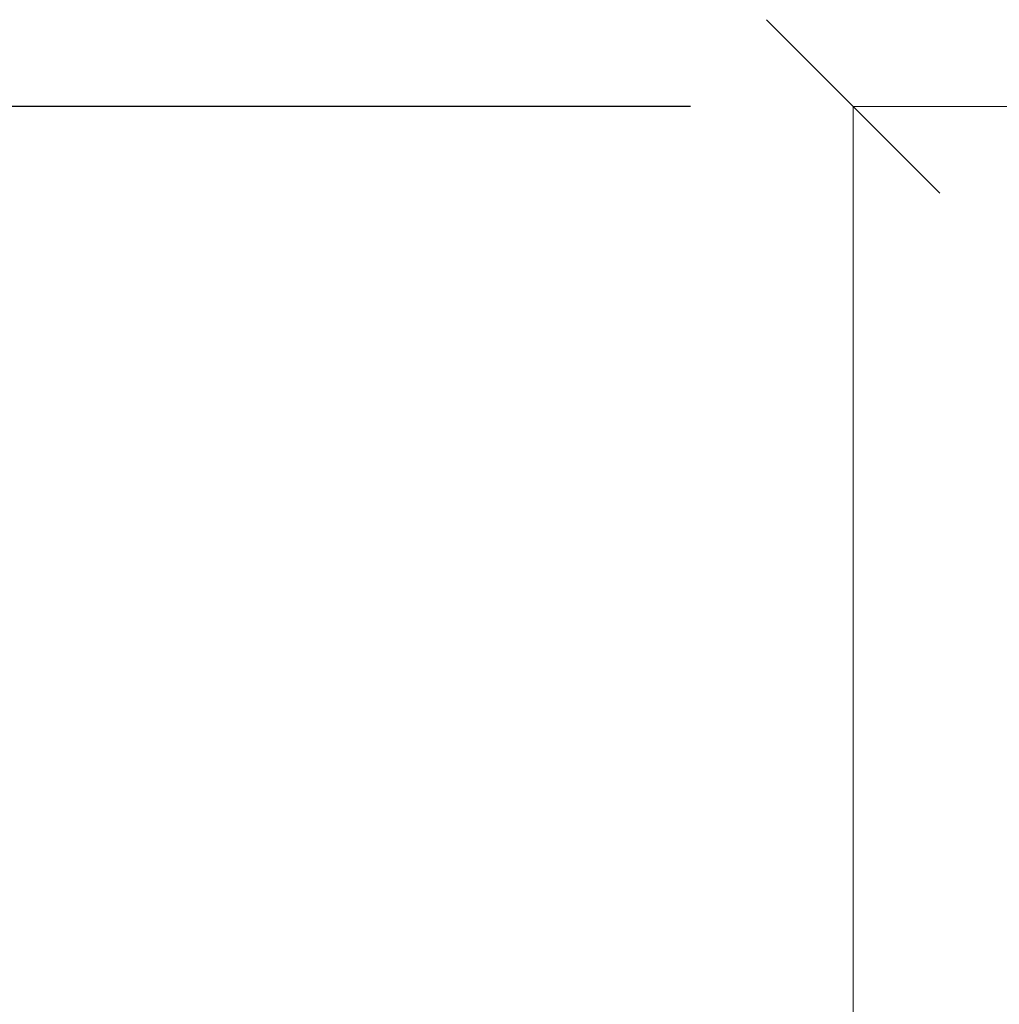
# Model space of a CAD drawing. Units: inches. Extents: x 11 to 121, y 27 to 154.
# Drawn here: x 81 to 86, y 82 to 87 of the extents above; entities that cross this region are included whole.
import ezdxf

# ---------------------------------------------------------------- set-up
doc = ezdxf.new("R2010")
doc.units = ezdxf.units.IN
doc.header["$LTSCALE"] = 15
doc.header["$MEASUREMENT"] = 0
doc.layers.add('Dimension (ANSI)', color=7, linetype='Continuous', lineweight=25)
doc.layers.add('Visible (ANSI)', color=7, linetype='Continuous', lineweight=18)
doc.styles.add('Note Text (ANSI)', font='arial.ttf')
doc.dimstyles.new('Default (ANSI)', dxfattribs={"dimscale": 15, "dimtxt": 0.08, "dimasz": 0.098425, "dimexe": 0.125, "dimexo": 0.0625, "dimgap": 0.031496, "dimtad": 0, "dimtih": 1, "dimtoh": 1, "dimrnd": 1e-08, "dimzin": 3, "dimdsep": 46, "dimlunit": 4, "dimtxsty": 'Note Text (ANSI)', "dimcen": 0.09, "dimdle": 0.393701, "dimclrd": 8, "dimclre": 8, "dimclrt": 8, "dimadec": 0, "dimazin": 1, "dimtfac": 1.25, "dimtofl": 0, "dimtmove": 0, "dimatfit": 3, "dimfxl": 1, "dimfrac": 1, "dimtolj": 1, "dimtzin": 4, "dimlwd": -1, "dimlwe": -1, "dimarcsym": 0})

# ---------------------------------------------------------------- blocks, each defined once
blk = doc.blocks.new('*D11')
at = {"layer": 'Defpoints', "color": 0, "transparency": 16777216}
for p in [(85.5214, 86.7979), (70.5487, 74.7979), (85.5214, 74.7979)]:
    blk.add_point(p, dxfattribs=at)
at = {"layer": 'Dimension (ANSI)', "color": 8, "transparency": 16777216}
for p, q in [((84.5839, 86.7979), (68.6737, 86.7979)), ((70.5487, 85.3215), (70.5487, 81.883)), ((70.5487, 76.2743), (70.5487, 79.7128)), ((84.5839, 74.7979), (68.6737, 74.7979))]:
    blk.add_line(p, q, dxfattribs=at)
for points in [[(70.3027, 85.3215), (70.7948, 85.3215), (70.5487, 86.7979)], [(70.3027, 76.2743), (70.7948, 76.2743), (70.5487, 74.7979)]]:
    blk.add_solid(points, dxfattribs=at)
at = {"layer": 'Dimension (ANSI)', "color": 8, "transparency": 16777216, "insert": (69.0102, 81.4106), "char_height": 1.2, "attachment_point": 1, "style": 'Note Text (ANSI)'}
blk.add_mtext('\\A1;1\'-0"', dxfattribs=at)

msp = doc.modelspace()

# ---------------------------------------------------------------- linework, layer by layer
at = {"layer": 'Visible (ANSI)'}
for p, q in [((85.52135, 86.7979), (85.02135, 87.2979)), ((85.52135, 86.7979), (97.52135, 86.7979)), ((85.52135, 74.7979), (85.52135, 86.7979)), ((86.02135, 86.2979), (85.52135, 86.7979))]:
    msp.add_line(p, q, dxfattribs=at)

# ---------------------------------------------------------------- dimensions: what is measured, and where the dimension line sits
at = {"layer": 'Dimension (ANSI)', "color": 8, "true_color": 0x808080}
dim = msp.add_linear_dim(base=(70.54872, 74.7979), p1=(85.52135, 86.7979), p2=(85.52135, 74.7979), angle=270, dimstyle='Default (ANSI)', override={"dimgap": 0.031496, "dimdec": 2, "dimlfac": 1, "dimtol": 0, "dimlim": 0, "dimtp": 0, "dimtm": 0, "dimtdec": 2, "dimatfit": 1}, dxfattribs=at)
dim.commit()
dim.dimension.update_dxf_attribs({"geometry": '*D11', "text_midpoint": (70.54872, 80.7979), "dimtype": 160})

doc.saveas('drawing.dxf')
